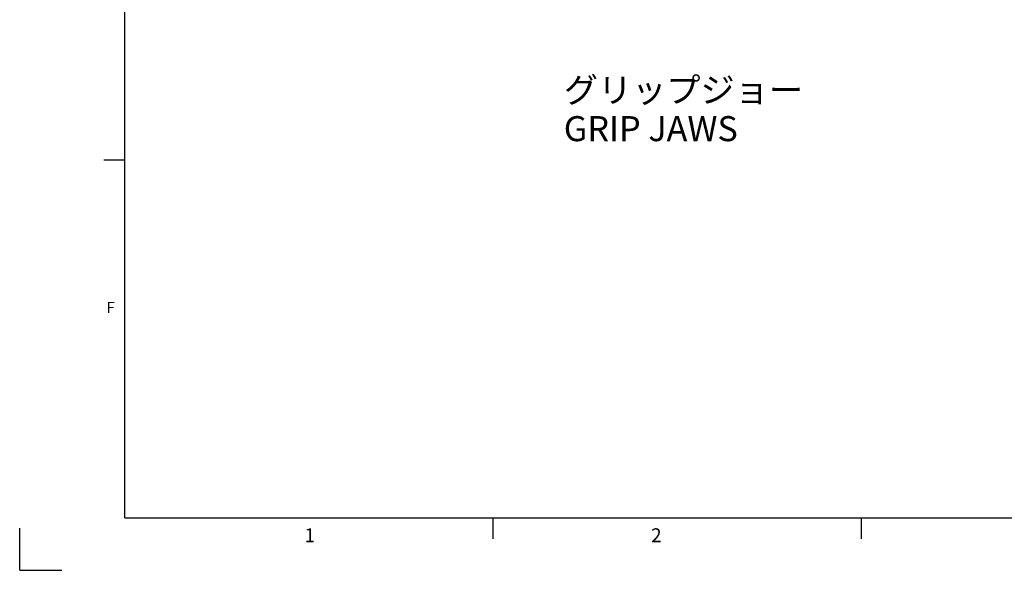
# Paper-space layout 'Layout1' of a CAD drawing. Extents: x 2 to 594, y 2 to 418.
# Drawn here: x 2 to 189, y 2 to 107 of the extents above; entities that cross this region are included whole.
import ezdxf

# ---------------------------------------------------------------- set-up
doc = ezdxf.new("R2010")
doc.units = 0
doc.layers.get('0').update_dxf_attribs({"linetype": 'CONTINUOUS'})
doc.layers.add('ﾚｲﾔｰ1', color=7, linetype='CONTINUOUS')
doc.styles.add('SLDTEXTSTYLE0', font='TXT', dxfattribs={"width": 0.7, "bigfont": 'bigfont'})

psp = doc.layouts.get("Layout1")

# ---------------------------------------------------------------- linework, layer by layer
at = {"color": 7, "linetype": 'CONTINUOUS'}
for p, q in [((18, 80), (22, 80)), ((92, 8), (92, 12)), ((162, 8), (162, 12)), ((2, 2), (2, 10)), ((2, 2), (10, 2))]:
    psp.add_line(p, q, dxfattribs=at)
at = {"color": 9, "linetype": 'CONTINUOUS'}
for p, q in [((22, 12), (73, 12)), ((73, 12), (92, 12)), ((92, 12), (131, 12)), ((92, 12), (131, 12))]:
    psp.add_line(p, q, dxfattribs=at)
at = {"layer": 'ﾚｲﾔｰ1', "color": 7, "linetype": 'CONTINUOUS'}
for q in [(22, 410), (582, 12)]:
    psp.add_line((22, 12), q, dxfattribs=at)

# ---------------------------------------------------------------- texts
at = {"color": 7, "linetype": 'CONTINUOUS', "attachment_point": 1, "style": 'SLDTEXTSTYLE0'}
for s, insert, char_height in [('グリップジョー', (105.4079, 95.6777), 4.7625), ('GRIP JAWS', (105.4079, 88.3277), 4.7625), ('F', (18.5, 53.0063), 2.1167), ('1', (56.1304, 9.9829), 2.6458), ('2', (122, 9.9829), 2.6458)]:
    psp.add_mtext(s, dxfattribs=dict(at, insert=insert, char_height=char_height))

doc.saveas('drawing.dxf')
